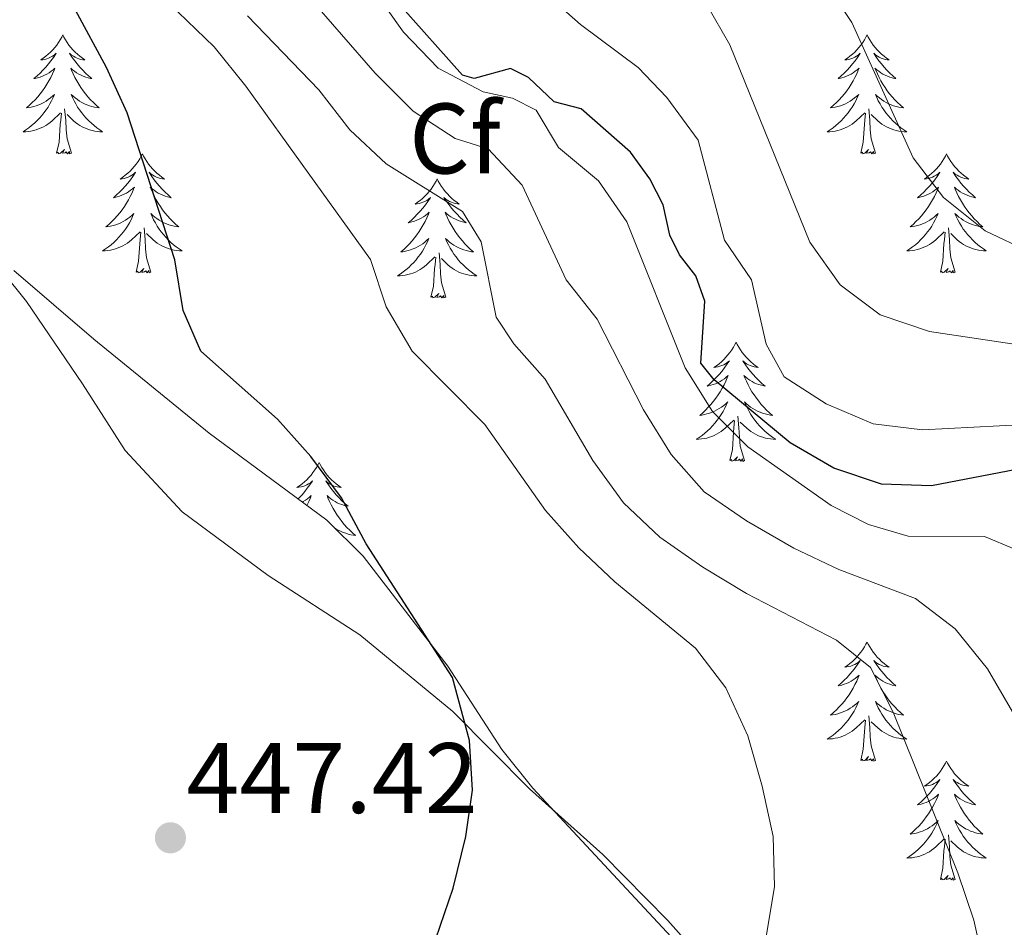
# Model space of a CAD drawing. Units: metres. Extents: x 576235 to 580723, y 705530 to 708550.
# Drawn here: x 577223 to 577322, y 707575 to 707666 of the extents above; entities that cross this region are included whole.
import ezdxf
from ezdxf.enums import TextEntityAlignment as Align

# ---------------------------------------------------------------- set-up
doc = ezdxf.new("R2010")
doc.units = ezdxf.units.M
doc.header["$MEASUREMENT"] = 0
for name, color, linetype, lineweight in [('Carátula', 7, 'Continuous', 0), ('Elementos auxiliares', 7, 'Continuous', 0), ('Entidades rústicas y varios', 7, 'Continuous', 0), ('Relieve y altimetría', 7, 'Continuous', 0), ('Textos de rotulación', 7, 'Continuous', 0)]:
    doc.layers.add(name, color=color, linetype=linetype, lineweight=lineweight)
doc.styles.add('Style-arial', font='arial.shx', dxfattribs={"bigfont": 'arialbig.shx'})

# ---------------------------------------------------------------- blocks, each defined once
blk = doc.blocks.new('5PATER')
at = {"layer": 'Relieve y altimetría', "linetype": 'Continuous', "lineweight": 0}
h = blk.add_hatch(color=250, dxfattribs=at)
edge = h.paths.add_edge_path()
edge.add_ellipse((0, 0), major_axis=(-1.096, -1.111), ratio=0.999422, start_angle=0, end_angle=360)

msp = doc.modelspace()

# ---------------------------------------------------------------- linework, layer by layer
at = {"layer": 'Carátula', "color": 7, "linetype": 'Continuous', "lineweight": 0}
msp.add_3dface([(576268.595, 705530.096), (580723.304, 705580.542), (580689.673, 708550.363), (576234.964, 708499.917)], dxfattribs=at)
at = {"layer": 'Elementos auxiliares', "color": 250, "linetype": 'Continuous', "lineweight": 0}
msp.add_3dface([(577137.21, 705934.02), (577111.62, 708247.24), (580534.11, 708286.01), (580560.84, 705972.79)], dxfattribs=at)
at = {"layer": 'Entidades rústicas y varios', "color": 92, "linetype": 'Continuous', "lineweight": 0, "flags": 128}
for points in [[(577227.468, 707663.993), (577227.357, 707663.774), (577227.202, 707663.499), (577227.034, 707663.233), (577226.852, 707662.976), (577226.658, 707662.728), (577226.451, 707662.49), (577226.232, 707662.264), (577226.002, 707662.048), (577225.762, 707661.845), (577225.511, 707661.654), (577225.251, 707661.476), (577225.45, 707661.499), (577225.653, 707661.537), (577225.852, 707661.592), (577226.047, 707661.661), (577226.236, 707661.746), (577226.417, 707661.845), (577226.591, 707661.957), (577226.796, 707662.148), (577226.755, 707662.083), (577226.525, 707661.738), (577226.282, 707661.402), (577226.026, 707661.076), (577225.758, 707660.76), (577225.478, 707660.455), (577225.186, 707660.161), (577224.883, 707659.878), (577224.57, 707659.607), (577224.694, 707659.63), (577224.94, 707659.688), (577225.182, 707659.761), (577225.418, 707659.849), (577225.649, 707659.952), (577225.872, 707660.07), (577226.088, 707660.201), (577226.295, 707660.346), (577226.492, 707660.503), (577226.679, 707660.673), (577226.591, 707660.451), (577226.435, 707660.09), (577226.264, 707659.736), (577226.079, 707659.389), (577225.879, 707659.049), (577225.667, 707658.718), (577225.44, 707658.396), (577225.201, 707658.084), (577224.95, 707657.781), (577224.686, 707657.489), (577224.411, 707657.208), (577224.124, 707656.938), (577223.827, 707656.68), (577224.023, 707656.705), (577224.29, 707656.752), (577224.553, 707656.815), (577224.812, 707656.894), (577225.067, 707656.988), (577225.315, 707657.096), (577225.556, 707657.219), (577225.79, 707657.357), (577226.015, 707657.507), (577226.231, 707657.671), (577226.437, 707657.847), (577226.632, 707658.035), (577226.491, 707657.708), (577226.336, 707657.387), (577226.167, 707657.073), (577225.984, 707656.768), (577225.787, 707656.471), (577225.577, 707656.183), (577225.354, 707655.905), (577225.119, 707655.637), (577224.873, 707655.379), (577224.615, 707655.134), (577224.346, 707654.9), (577224.067, 707654.678), (577223.778, 707654.469), (577223.488, 707654.278), (577223.753, 707654.287), (577224.016, 707654.312), (577224.278, 707654.353), (577224.537, 707654.41), (577224.792, 707654.482), (577225.042, 707654.569), (577225.286, 707654.672), (577225.524, 707654.788), (577225.754, 707654.919), (577225.976, 707655.064), (577226.189, 707655.222), (577226.392, 707655.392), (577227.24, 707656.191)], [(577227.468, 707663.993), (577227.579, 707663.774), (577227.734, 707663.499), (577227.902, 707663.233), (577228.084, 707662.976), (577228.278, 707662.728), (577228.485, 707662.49), (577228.704, 707662.264), (577228.934, 707662.048), (577229.174, 707661.845), (577229.425, 707661.654), (577229.685, 707661.476), (577229.486, 707661.499), (577229.283, 707661.537), (577229.084, 707661.592), (577228.889, 707661.661), (577228.7, 707661.746), (577228.519, 707661.845), (577228.345, 707661.957), (577228.14, 707662.148), (577228.181, 707662.083), (577228.411, 707661.738), (577228.654, 707661.402), (577228.91, 707661.076), (577229.178, 707660.76), (577229.458, 707660.455), (577229.75, 707660.161), (577230.053, 707659.878), (577230.366, 707659.607), (577230.242, 707659.63), (577229.996, 707659.688), (577229.754, 707659.761), (577229.518, 707659.849), (577229.287, 707659.952), (577229.064, 707660.07), (577228.848, 707660.201), (577228.641, 707660.346), (577228.444, 707660.503), (577228.257, 707660.673), (577228.345, 707660.451), (577228.501, 707660.09), (577228.672, 707659.736), (577228.857, 707659.389), (577229.057, 707659.049), (577229.269, 707658.718), (577229.496, 707658.396), (577229.735, 707658.084), (577229.986, 707657.781), (577230.25, 707657.489), (577230.525, 707657.208), (577230.812, 707656.938), (577231.109, 707656.68), (577230.913, 707656.705), (577230.646, 707656.752), (577230.383, 707656.815), (577230.124, 707656.894), (577229.869, 707656.988), (577229.621, 707657.096), (577229.38, 707657.219), (577229.146, 707657.357), (577228.921, 707657.507), (577228.705, 707657.671), (577228.499, 707657.847), (577228.304, 707658.035), (577228.445, 707657.708), (577228.6, 707657.387), (577228.769, 707657.073), (577228.952, 707656.768), (577229.149, 707656.471), (577229.359, 707656.183), (577229.582, 707655.905), (577229.817, 707655.637), (577230.063, 707655.379), (577230.321, 707655.134), (577230.59, 707654.9), (577230.869, 707654.678), (577231.158, 707654.469), (577231.448, 707654.278), (577231.183, 707654.287), (577230.92, 707654.312), (577230.658, 707654.353), (577230.399, 707654.41), (577230.144, 707654.482), (577229.894, 707654.569), (577229.65, 707654.672), (577229.412, 707654.788), (577229.182, 707654.919), (577228.96, 707655.064), (577228.747, 707655.222), (577228.544, 707655.392), (577227.886, 707656.012)], [(577307.973, 707663.993), (577307.862, 707663.774), (577307.707, 707663.499), (577307.539, 707663.233), (577307.357, 707662.976), (577307.163, 707662.728), (577306.956, 707662.49), (577306.737, 707662.264), (577306.507, 707662.048), (577306.267, 707661.845), (577306.016, 707661.654), (577305.756, 707661.476), (577305.955, 707661.499), (577306.158, 707661.537), (577306.357, 707661.592), (577306.552, 707661.661), (577306.741, 707661.746), (577306.922, 707661.845), (577307.096, 707661.957), (577307.301, 707662.148), (577307.26, 707662.083), (577307.03, 707661.738), (577306.787, 707661.402), (577306.531, 707661.076), (577306.263, 707660.76), (577305.983, 707660.455), (577305.691, 707660.161), (577305.388, 707659.878), (577305.075, 707659.607), (577305.199, 707659.63), (577305.445, 707659.688), (577305.687, 707659.761), (577305.923, 707659.849), (577306.154, 707659.952), (577306.377, 707660.07), (577306.593, 707660.201), (577306.8, 707660.346), (577306.997, 707660.503), (577307.184, 707660.673), (577307.096, 707660.451), (577306.94, 707660.09), (577306.769, 707659.736), (577306.584, 707659.389), (577306.384, 707659.049), (577306.172, 707658.718), (577305.945, 707658.396), (577305.706, 707658.084), (577305.455, 707657.781), (577305.191, 707657.489), (577304.916, 707657.208), (577304.629, 707656.938), (577304.332, 707656.68), (577304.528, 707656.705), (577304.795, 707656.752), (577305.058, 707656.815), (577305.317, 707656.894), (577305.572, 707656.988), (577305.82, 707657.096), (577306.061, 707657.219), (577306.295, 707657.357), (577306.52, 707657.507), (577306.736, 707657.671), (577306.942, 707657.847), (577307.137, 707658.035), (577306.996, 707657.708), (577306.841, 707657.387), (577306.672, 707657.073), (577306.489, 707656.768), (577306.292, 707656.471), (577306.082, 707656.183), (577305.859, 707655.905), (577305.624, 707655.637), (577305.378, 707655.379), (577305.12, 707655.134), (577304.851, 707654.9), (577304.572, 707654.678), (577304.283, 707654.469), (577303.993, 707654.278), (577304.258, 707654.287), (577304.521, 707654.312), (577304.783, 707654.353), (577305.042, 707654.41), (577305.297, 707654.482), (577305.547, 707654.569), (577305.791, 707654.672), (577306.029, 707654.788), (577306.259, 707654.919), (577306.481, 707655.064), (577306.694, 707655.222), (577306.897, 707655.392), (577307.745, 707656.191)], [(577307.973, 707663.993), (577308.084, 707663.774), (577308.239, 707663.499), (577308.407, 707663.233), (577308.589, 707662.976), (577308.783, 707662.728), (577308.99, 707662.49), (577309.209, 707662.264), (577309.439, 707662.048), (577309.679, 707661.845), (577309.93, 707661.654), (577310.19, 707661.476), (577309.991, 707661.499), (577309.788, 707661.537), (577309.589, 707661.592), (577309.394, 707661.661), (577309.205, 707661.746), (577309.024, 707661.845), (577308.85, 707661.957), (577308.645, 707662.148), (577308.686, 707662.083), (577308.916, 707661.738), (577309.159, 707661.402), (577309.415, 707661.076), (577309.683, 707660.76), (577309.963, 707660.455), (577310.255, 707660.161), (577310.558, 707659.878), (577310.871, 707659.607), (577310.747, 707659.63), (577310.501, 707659.688), (577310.259, 707659.761), (577310.023, 707659.849), (577309.792, 707659.952), (577309.569, 707660.07), (577309.353, 707660.201), (577309.146, 707660.346), (577308.949, 707660.503), (577308.762, 707660.673), (577308.85, 707660.451), (577309.006, 707660.09), (577309.177, 707659.736), (577309.362, 707659.389), (577309.562, 707659.049), (577309.774, 707658.718), (577310.001, 707658.396), (577310.24, 707658.084), (577310.491, 707657.781), (577310.755, 707657.489), (577311.03, 707657.208), (577311.317, 707656.938), (577311.614, 707656.68), (577311.418, 707656.705), (577311.151, 707656.752), (577310.888, 707656.815), (577310.629, 707656.894), (577310.374, 707656.988), (577310.126, 707657.096), (577309.885, 707657.219), (577309.651, 707657.357), (577309.426, 707657.507), (577309.21, 707657.671), (577309.004, 707657.847), (577308.809, 707658.035), (577308.95, 707657.708), (577309.105, 707657.387), (577309.274, 707657.073), (577309.457, 707656.768), (577309.654, 707656.471), (577309.864, 707656.183), (577310.087, 707655.905), (577310.322, 707655.637), (577310.568, 707655.379), (577310.826, 707655.134), (577311.095, 707654.9), (577311.374, 707654.678), (577311.663, 707654.469), (577311.953, 707654.278), (577311.688, 707654.287), (577311.425, 707654.312), (577311.163, 707654.353), (577310.904, 707654.41), (577310.649, 707654.482), (577310.399, 707654.569), (577310.155, 707654.672), (577309.917, 707654.788), (577309.687, 707654.919), (577309.465, 707655.064), (577309.252, 707655.222), (577309.049, 707655.392), (577308.391, 707656.012)], [(577226.849, 707652.142), (577227.094, 707653.26), (577227.207, 707655.002), (577227.255, 707655.435), (577227.318, 707656.158)], [(577228.319, 707652.142), (577227.89, 707653.582), (577227.799, 707654.486), (577227.753, 707655.435), (577227.651, 707656.599)], [(577307.354, 707652.142), (577307.599, 707653.26), (577307.712, 707655.002), (577307.76, 707655.435), (577307.823, 707656.158)], [(577308.824, 707652.142), (577308.395, 707653.582), (577308.304, 707654.486), (577308.258, 707655.435), (577308.156, 707656.599)], [(577228.319, 707652.142), (577228.145, 707652.074), (577228.126, 707652.313), (577227.936, 707652.091), (577227.815, 707652.294), (577227.694, 707652.186), (577227.424, 707652.132), (577227.62, 707652.525), (577227.235, 707652.145), (577227.047, 707652.091), (577227.006, 707652.253), (577226.849, 707652.142)], [(577308.824, 707652.142), (577308.65, 707652.074), (577308.631, 707652.313), (577308.441, 707652.091), (577308.32, 707652.294), (577308.199, 707652.186), (577307.929, 707652.132), (577308.125, 707652.525), (577307.74, 707652.145), (577307.552, 707652.091), (577307.511, 707652.253), (577307.354, 707652.142)], [(577235.428, 707652.074), (577235.317, 707651.855), (577235.162, 707651.58), (577234.994, 707651.314), (577234.812, 707651.057), (577234.618, 707650.809), (577234.411, 707650.571), (577234.192, 707650.345), (577233.962, 707650.129), (577233.722, 707649.926), (577233.471, 707649.735), (577233.211, 707649.557), (577233.41, 707649.58), (577233.613, 707649.618), (577233.812, 707649.673), (577234.007, 707649.742), (577234.196, 707649.827), (577234.377, 707649.926), (577234.551, 707650.038), (577234.756, 707650.229), (577234.715, 707650.164), (577234.485, 707649.819), (577234.242, 707649.483), (577233.986, 707649.157), (577233.718, 707648.841), (577233.438, 707648.536), (577233.146, 707648.242), (577232.843, 707647.959), (577232.53, 707647.688), (577232.654, 707647.711), (577232.9, 707647.769), (577233.142, 707647.842), (577233.378, 707647.93), (577233.609, 707648.033), (577233.832, 707648.151), (577234.048, 707648.282), (577234.255, 707648.427), (577234.452, 707648.584), (577234.639, 707648.754), (577234.551, 707648.532), (577234.395, 707648.171), (577234.224, 707647.817), (577234.039, 707647.47), (577233.839, 707647.13), (577233.627, 707646.799), (577233.4, 707646.477), (577233.161, 707646.165), (577232.91, 707645.862), (577232.646, 707645.57), (577232.371, 707645.289), (577232.084, 707645.019), (577231.787, 707644.761), (577231.983, 707644.786), (577232.25, 707644.833), (577232.513, 707644.896), (577232.772, 707644.975), (577233.027, 707645.069), (577233.275, 707645.177), (577233.516, 707645.3), (577233.75, 707645.438), (577233.975, 707645.588), (577234.191, 707645.752), (577234.397, 707645.928), (577234.592, 707646.116), (577234.451, 707645.789), (577234.296, 707645.468), (577234.127, 707645.154), (577233.944, 707644.849), (577233.747, 707644.552), (577233.537, 707644.264), (577233.314, 707643.986), (577233.079, 707643.718), (577232.833, 707643.46), (577232.575, 707643.215), (577232.306, 707642.981), (577232.027, 707642.759), (577231.738, 707642.55), (577231.448, 707642.359), (577231.713, 707642.368), (577231.976, 707642.393), (577232.238, 707642.434), (577232.497, 707642.491), (577232.752, 707642.563), (577233.002, 707642.65), (577233.246, 707642.753), (577233.484, 707642.869), (577233.714, 707643), (577233.936, 707643.145), (577234.149, 707643.303), (577234.352, 707643.473), (577235.2, 707644.272)], [(577235.428, 707652.074), (577235.539, 707651.855), (577235.694, 707651.58), (577235.862, 707651.314), (577236.044, 707651.057), (577236.238, 707650.809), (577236.445, 707650.571), (577236.664, 707650.345), (577236.894, 707650.129), (577237.134, 707649.926), (577237.385, 707649.735), (577237.645, 707649.557), (577237.446, 707649.58), (577237.243, 707649.618), (577237.044, 707649.673), (577236.849, 707649.742), (577236.66, 707649.827), (577236.479, 707649.926), (577236.305, 707650.038), (577236.1, 707650.229), (577236.141, 707650.164), (577236.371, 707649.819), (577236.614, 707649.483), (577236.87, 707649.157), (577237.138, 707648.841), (577237.418, 707648.536), (577237.71, 707648.242), (577238.013, 707647.959), (577238.326, 707647.688), (577238.202, 707647.711), (577237.956, 707647.769), (577237.714, 707647.842), (577237.478, 707647.93), (577237.247, 707648.033), (577237.024, 707648.151), (577236.808, 707648.282), (577236.601, 707648.427), (577236.404, 707648.584), (577236.217, 707648.754), (577236.305, 707648.532), (577236.461, 707648.171), (577236.632, 707647.817), (577236.817, 707647.47), (577237.017, 707647.13), (577237.229, 707646.799), (577237.456, 707646.477), (577237.695, 707646.165), (577237.946, 707645.862), (577238.21, 707645.57), (577238.485, 707645.289), (577238.772, 707645.019), (577239.069, 707644.761), (577238.873, 707644.786), (577238.606, 707644.833), (577238.343, 707644.896), (577238.084, 707644.975), (577237.829, 707645.069), (577237.581, 707645.177), (577237.34, 707645.3), (577237.106, 707645.438), (577236.881, 707645.588), (577236.665, 707645.752), (577236.459, 707645.928), (577236.264, 707646.116), (577236.405, 707645.789), (577236.56, 707645.468), (577236.729, 707645.154), (577236.912, 707644.849), (577237.109, 707644.552), (577237.319, 707644.264), (577237.542, 707643.986), (577237.777, 707643.718), (577238.023, 707643.46), (577238.281, 707643.215), (577238.55, 707642.981), (577238.829, 707642.759), (577239.118, 707642.55), (577239.408, 707642.359), (577239.143, 707642.368), (577238.88, 707642.393), (577238.618, 707642.434), (577238.359, 707642.491), (577238.104, 707642.563), (577237.854, 707642.65), (577237.61, 707642.753), (577237.372, 707642.869), (577237.142, 707643), (577236.92, 707643.145), (577236.707, 707643.303), (577236.504, 707643.473), (577235.846, 707644.093)], [(577315.933, 707652.074), (577315.822, 707651.855), (577315.667, 707651.58), (577315.499, 707651.314), (577315.317, 707651.057), (577315.123, 707650.809), (577314.916, 707650.571), (577314.697, 707650.345), (577314.467, 707650.129), (577314.227, 707649.926), (577313.976, 707649.735), (577313.716, 707649.557), (577313.915, 707649.58), (577314.118, 707649.618), (577314.317, 707649.673), (577314.512, 707649.742), (577314.701, 707649.827), (577314.882, 707649.926), (577315.056, 707650.038), (577315.261, 707650.229), (577315.22, 707650.164), (577314.99, 707649.819), (577314.747, 707649.483), (577314.491, 707649.157), (577314.223, 707648.841), (577313.943, 707648.536), (577313.651, 707648.242), (577313.348, 707647.959), (577313.035, 707647.688), (577313.159, 707647.711), (577313.405, 707647.769), (577313.647, 707647.842), (577313.883, 707647.93), (577314.114, 707648.033), (577314.337, 707648.151), (577314.553, 707648.282), (577314.76, 707648.427), (577314.957, 707648.584), (577315.144, 707648.754), (577315.056, 707648.532), (577314.9, 707648.171), (577314.729, 707647.817), (577314.544, 707647.47), (577314.344, 707647.13), (577314.132, 707646.799), (577313.905, 707646.477), (577313.666, 707646.165), (577313.415, 707645.862), (577313.151, 707645.57), (577312.876, 707645.289), (577312.589, 707645.019), (577312.292, 707644.761), (577312.488, 707644.786), (577312.755, 707644.833), (577313.018, 707644.896), (577313.277, 707644.975), (577313.532, 707645.069), (577313.78, 707645.177), (577314.021, 707645.3), (577314.255, 707645.438), (577314.48, 707645.588), (577314.696, 707645.752), (577314.902, 707645.928), (577315.097, 707646.116), (577314.956, 707645.789), (577314.801, 707645.468), (577314.632, 707645.154), (577314.449, 707644.849), (577314.252, 707644.552), (577314.042, 707644.264), (577313.819, 707643.986), (577313.584, 707643.718), (577313.338, 707643.46), (577313.08, 707643.215), (577312.811, 707642.981), (577312.532, 707642.759), (577312.243, 707642.55), (577311.953, 707642.359), (577312.218, 707642.368), (577312.481, 707642.393), (577312.743, 707642.434), (577313.002, 707642.491), (577313.257, 707642.563), (577313.507, 707642.65), (577313.751, 707642.753), (577313.989, 707642.869), (577314.219, 707643), (577314.441, 707643.145), (577314.654, 707643.303), (577314.857, 707643.473), (577315.705, 707644.272)], [(577315.933, 707652.074), (577316.044, 707651.855), (577316.199, 707651.58), (577316.367, 707651.314), (577316.549, 707651.057), (577316.743, 707650.809), (577316.95, 707650.571), (577317.169, 707650.345), (577317.399, 707650.129), (577317.639, 707649.926), (577317.89, 707649.735), (577318.15, 707649.557), (577317.951, 707649.58), (577317.748, 707649.618), (577317.549, 707649.673), (577317.354, 707649.742), (577317.165, 707649.827), (577316.984, 707649.926), (577316.81, 707650.038), (577316.605, 707650.229), (577316.646, 707650.164), (577316.876, 707649.819), (577317.119, 707649.483), (577317.375, 707649.157), (577317.643, 707648.841), (577317.923, 707648.536), (577318.215, 707648.242), (577318.518, 707647.959), (577318.831, 707647.688), (577318.707, 707647.711), (577318.461, 707647.769), (577318.219, 707647.842), (577317.983, 707647.93), (577317.752, 707648.033), (577317.529, 707648.151), (577317.313, 707648.282), (577317.106, 707648.427), (577316.909, 707648.584), (577316.722, 707648.754), (577316.81, 707648.532), (577316.966, 707648.171), (577317.137, 707647.817), (577317.322, 707647.47), (577317.522, 707647.13), (577317.734, 707646.799), (577317.961, 707646.477), (577318.2, 707646.165), (577318.451, 707645.862), (577318.715, 707645.57), (577318.99, 707645.289), (577319.277, 707645.019), (577319.574, 707644.761), (577319.378, 707644.786), (577319.111, 707644.833), (577318.848, 707644.896), (577318.589, 707644.975), (577318.334, 707645.069), (577318.086, 707645.177), (577317.845, 707645.3), (577317.611, 707645.438), (577317.386, 707645.588), (577317.17, 707645.752), (577316.964, 707645.928), (577316.769, 707646.116), (577316.91, 707645.789), (577317.065, 707645.468), (577317.234, 707645.154), (577317.417, 707644.849), (577317.614, 707644.552), (577317.824, 707644.264), (577318.047, 707643.986), (577318.282, 707643.718), (577318.528, 707643.46), (577318.786, 707643.215), (577319.055, 707642.981), (577319.334, 707642.759), (577319.623, 707642.55), (577319.913, 707642.359), (577319.648, 707642.368), (577319.385, 707642.393), (577319.123, 707642.434), (577318.864, 707642.491), (577318.609, 707642.563), (577318.359, 707642.65), (577318.115, 707642.753), (577317.877, 707642.869), (577317.647, 707643), (577317.425, 707643.145), (577317.212, 707643.303), (577317.009, 707643.473), (577316.351, 707644.093)], [(577264.943, 707649.566), (577264.832, 707649.347), (577264.677, 707649.072), (577264.509, 707648.806), (577264.327, 707648.549), (577264.133, 707648.301), (577263.926, 707648.063), (577263.707, 707647.837), (577263.477, 707647.621), (577263.237, 707647.418), (577262.986, 707647.227), (577262.726, 707647.049), (577262.925, 707647.072), (577263.128, 707647.11), (577263.327, 707647.165), (577263.522, 707647.234), (577263.711, 707647.319), (577263.892, 707647.418), (577264.066, 707647.53), (577264.271, 707647.721), (577264.23, 707647.656), (577264, 707647.311), (577263.757, 707646.975), (577263.501, 707646.649), (577263.233, 707646.333), (577262.953, 707646.028), (577262.661, 707645.734), (577262.358, 707645.451), (577262.045, 707645.18), (577262.169, 707645.203), (577262.415, 707645.261), (577262.657, 707645.334), (577262.893, 707645.422), (577263.124, 707645.525), (577263.347, 707645.643), (577263.563, 707645.774), (577263.77, 707645.919), (577263.967, 707646.076), (577264.154, 707646.246), (577264.066, 707646.024), (577263.91, 707645.663), (577263.739, 707645.309), (577263.554, 707644.962), (577263.354, 707644.622), (577263.142, 707644.291), (577262.915, 707643.969), (577262.676, 707643.657), (577262.425, 707643.354), (577262.161, 707643.062), (577261.886, 707642.781), (577261.599, 707642.511), (577261.302, 707642.253), (577261.498, 707642.278), (577261.765, 707642.325), (577262.028, 707642.388), (577262.287, 707642.467), (577262.542, 707642.561), (577262.79, 707642.669), (577263.031, 707642.792), (577263.265, 707642.93), (577263.49, 707643.08), (577263.706, 707643.244), (577263.912, 707643.42), (577264.107, 707643.608), (577263.966, 707643.281), (577263.811, 707642.96), (577263.642, 707642.646), (577263.459, 707642.341), (577263.262, 707642.044), (577263.052, 707641.756), (577262.829, 707641.478), (577262.594, 707641.21), (577262.348, 707640.952), (577262.09, 707640.707), (577261.821, 707640.473), (577261.542, 707640.251), (577261.253, 707640.042), (577260.963, 707639.851), (577261.228, 707639.86), (577261.491, 707639.885), (577261.753, 707639.926), (577262.012, 707639.983), (577262.267, 707640.055), (577262.517, 707640.142), (577262.761, 707640.245), (577262.999, 707640.361), (577263.229, 707640.492), (577263.451, 707640.637), (577263.664, 707640.795), (577263.867, 707640.965), (577264.715, 707641.764)], [(577264.943, 707649.566), (577265.054, 707649.347), (577265.209, 707649.072), (577265.377, 707648.806), (577265.559, 707648.549), (577265.753, 707648.301), (577265.96, 707648.063), (577266.179, 707647.837), (577266.409, 707647.621), (577266.649, 707647.418), (577266.9, 707647.227), (577267.16, 707647.049), (577266.961, 707647.072), (577266.758, 707647.11), (577266.559, 707647.165), (577266.364, 707647.234), (577266.175, 707647.319), (577265.994, 707647.418), (577265.82, 707647.53), (577265.615, 707647.721), (577265.656, 707647.656), (577265.886, 707647.311), (577266.129, 707646.975), (577266.385, 707646.649), (577266.653, 707646.333), (577266.933, 707646.028), (577267.225, 707645.734), (577267.528, 707645.451), (577267.841, 707645.18), (577267.717, 707645.203), (577267.471, 707645.261), (577267.229, 707645.334), (577266.993, 707645.422), (577266.762, 707645.525), (577266.539, 707645.643), (577266.323, 707645.774), (577266.116, 707645.919), (577265.919, 707646.076), (577265.732, 707646.246), (577265.82, 707646.024), (577265.976, 707645.663), (577266.147, 707645.309), (577266.332, 707644.962), (577266.532, 707644.622), (577266.744, 707644.291), (577266.971, 707643.969), (577267.21, 707643.657), (577267.461, 707643.354), (577267.725, 707643.062), (577268, 707642.781), (577268.287, 707642.511), (577268.584, 707642.253), (577268.388, 707642.278), (577268.121, 707642.325), (577267.858, 707642.388), (577267.599, 707642.467), (577267.344, 707642.561), (577267.096, 707642.669), (577266.855, 707642.792), (577266.621, 707642.93), (577266.396, 707643.08), (577266.18, 707643.244), (577265.974, 707643.42), (577265.779, 707643.608), (577265.92, 707643.281), (577266.075, 707642.96), (577266.244, 707642.646), (577266.427, 707642.341), (577266.624, 707642.044), (577266.834, 707641.756), (577267.057, 707641.478), (577267.292, 707641.21), (577267.538, 707640.952), (577267.796, 707640.707), (577268.065, 707640.473), (577268.344, 707640.251), (577268.633, 707640.042), (577268.923, 707639.851), (577268.658, 707639.86), (577268.395, 707639.885), (577268.133, 707639.926), (577267.874, 707639.983), (577267.619, 707640.055), (577267.369, 707640.142), (577267.125, 707640.245), (577266.887, 707640.361), (577266.657, 707640.492), (577266.435, 707640.637), (577266.222, 707640.795), (577266.019, 707640.965), (577265.361, 707641.585)], [(577236.279, 707640.223), (577235.85, 707641.663), (577235.759, 707642.567), (577235.713, 707643.516), (577235.611, 707644.68)], [(577316.784, 707640.223), (577316.355, 707641.663), (577316.264, 707642.567), (577316.218, 707643.516), (577316.116, 707644.68)], [(577234.809, 707640.223), (577235.054, 707641.341), (577235.167, 707643.083), (577235.215, 707643.516), (577235.278, 707644.239)], [(577315.314, 707640.223), (577315.559, 707641.341), (577315.672, 707643.083), (577315.72, 707643.516), (577315.783, 707644.239)], [(577264.324, 707637.715), (577264.569, 707638.833), (577264.682, 707640.575), (577264.73, 707641.008), (577264.793, 707641.731)], [(577265.794, 707637.715), (577265.365, 707639.155), (577265.274, 707640.059), (577265.228, 707641.008), (577265.126, 707642.172)], [(577236.279, 707640.223), (577236.105, 707640.155), (577236.086, 707640.394), (577235.896, 707640.172), (577235.775, 707640.375), (577235.654, 707640.267), (577235.384, 707640.213), (577235.58, 707640.606), (577235.195, 707640.226), (577235.007, 707640.172), (577234.966, 707640.334), (577234.809, 707640.223)], [(577316.784, 707640.223), (577316.61, 707640.155), (577316.591, 707640.394), (577316.401, 707640.172), (577316.28, 707640.375), (577316.159, 707640.267), (577315.889, 707640.213), (577316.085, 707640.606), (577315.7, 707640.226), (577315.512, 707640.172), (577315.471, 707640.334), (577315.314, 707640.223)], [(577265.794, 707637.715), (577265.62, 707637.647), (577265.601, 707637.886), (577265.411, 707637.664), (577265.29, 707637.867), (577265.169, 707637.759), (577264.899, 707637.705), (577265.095, 707638.098), (577264.71, 707637.718), (577264.522, 707637.664), (577264.481, 707637.826), (577264.324, 707637.715)], [(577294.865, 707633.206), (577294.754, 707632.987), (577294.599, 707632.712), (577294.431, 707632.446), (577294.249, 707632.189), (577294.055, 707631.941), (577293.848, 707631.703), (577293.629, 707631.477), (577293.399, 707631.261), (577293.159, 707631.058), (577292.908, 707630.867), (577292.648, 707630.689), (577292.847, 707630.712), (577293.05, 707630.75), (577293.249, 707630.805), (577293.444, 707630.874), (577293.633, 707630.959), (577293.814, 707631.058), (577293.988, 707631.17), (577294.193, 707631.361), (577294.152, 707631.296), (577293.922, 707630.951), (577293.679, 707630.615), (577293.423, 707630.289), (577293.155, 707629.973), (577292.875, 707629.668), (577292.583, 707629.374), (577292.28, 707629.091), (577291.967, 707628.82), (577292.091, 707628.843), (577292.337, 707628.901), (577292.579, 707628.974), (577292.815, 707629.062), (577293.046, 707629.165), (577293.269, 707629.283), (577293.485, 707629.414), (577293.692, 707629.559), (577293.889, 707629.716), (577294.076, 707629.886), (577293.988, 707629.664), (577293.832, 707629.303), (577293.661, 707628.949), (577293.476, 707628.602), (577293.276, 707628.262), (577293.064, 707627.931), (577292.837, 707627.609), (577292.598, 707627.297), (577292.347, 707626.994), (577292.083, 707626.702), (577291.808, 707626.421), (577291.521, 707626.151), (577291.224, 707625.893), (577291.42, 707625.918), (577291.687, 707625.965), (577291.95, 707626.028), (577292.209, 707626.107), (577292.464, 707626.201), (577292.712, 707626.309), (577292.953, 707626.432), (577293.187, 707626.57), (577293.412, 707626.72), (577293.628, 707626.884), (577293.834, 707627.06), (577294.029, 707627.248), (577293.888, 707626.921), (577293.733, 707626.6), (577293.564, 707626.286), (577293.381, 707625.981), (577293.184, 707625.684), (577292.974, 707625.396), (577292.751, 707625.118), (577292.516, 707624.85), (577292.27, 707624.592), (577292.012, 707624.347), (577291.743, 707624.113), (577291.464, 707623.891), (577291.175, 707623.682), (577290.885, 707623.491), (577291.15, 707623.5), (577291.413, 707623.525), (577291.675, 707623.566), (577291.934, 707623.623), (577292.189, 707623.695), (577292.439, 707623.782), (577292.683, 707623.885), (577292.921, 707624.001), (577293.151, 707624.132), (577293.373, 707624.277), (577293.586, 707624.435), (577293.789, 707624.605), (577294.637, 707625.404)], [(577294.865, 707633.206), (577294.976, 707632.987), (577295.131, 707632.712), (577295.299, 707632.446), (577295.481, 707632.189), (577295.675, 707631.941), (577295.882, 707631.703), (577296.101, 707631.477), (577296.331, 707631.261), (577296.571, 707631.058), (577296.822, 707630.867), (577297.082, 707630.689), (577296.883, 707630.712), (577296.68, 707630.75), (577296.481, 707630.805), (577296.286, 707630.874), (577296.097, 707630.959), (577295.916, 707631.058), (577295.742, 707631.17), (577295.537, 707631.361), (577295.578, 707631.296), (577295.808, 707630.951), (577296.051, 707630.615), (577296.307, 707630.289), (577296.575, 707629.973), (577296.855, 707629.668), (577297.147, 707629.374), (577297.45, 707629.091), (577297.763, 707628.82), (577297.639, 707628.843), (577297.393, 707628.901), (577297.151, 707628.974), (577296.915, 707629.062), (577296.684, 707629.165), (577296.461, 707629.283), (577296.245, 707629.414), (577296.038, 707629.559), (577295.841, 707629.716), (577295.654, 707629.886), (577295.742, 707629.664), (577295.898, 707629.303), (577296.069, 707628.949), (577296.254, 707628.602), (577296.454, 707628.262), (577296.666, 707627.931), (577296.893, 707627.609), (577297.132, 707627.297), (577297.383, 707626.994), (577297.647, 707626.702), (577297.922, 707626.421), (577298.209, 707626.151), (577298.506, 707625.893), (577298.31, 707625.918), (577298.043, 707625.965), (577297.78, 707626.028), (577297.521, 707626.107), (577297.266, 707626.201), (577297.018, 707626.309), (577296.777, 707626.432), (577296.543, 707626.57), (577296.318, 707626.72), (577296.102, 707626.884), (577295.896, 707627.06), (577295.701, 707627.248), (577295.842, 707626.921), (577295.997, 707626.6), (577296.166, 707626.286), (577296.349, 707625.981), (577296.546, 707625.684), (577296.756, 707625.396), (577296.979, 707625.118), (577297.214, 707624.85), (577297.46, 707624.592), (577297.718, 707624.347), (577297.987, 707624.113), (577298.266, 707623.891), (577298.555, 707623.682), (577298.845, 707623.491), (577298.58, 707623.5), (577298.317, 707623.525), (577298.055, 707623.566), (577297.796, 707623.623), (577297.541, 707623.695), (577297.291, 707623.782), (577297.047, 707623.885), (577296.809, 707624.001), (577296.579, 707624.132), (577296.357, 707624.277), (577296.144, 707624.435), (577295.941, 707624.605), (577295.283, 707625.225)], [(577295.716, 707621.355), (577295.287, 707622.795), (577295.196, 707623.699), (577295.15, 707624.648), (577295.048, 707625.812)], [(577294.246, 707621.355), (577294.491, 707622.473), (577294.604, 707624.215), (577294.652, 707624.648), (577294.715, 707625.371)], [(577295.716, 707621.355), (577295.542, 707621.287), (577295.523, 707621.526), (577295.333, 707621.304), (577295.212, 707621.507), (577295.091, 707621.399), (577294.821, 707621.345), (577295.017, 707621.738), (577294.632, 707621.358), (577294.444, 707621.304), (577294.403, 707621.466), (577294.246, 707621.355)], [(577253.126, 707621.181), (577253.015, 707620.962), (577252.86, 707620.687), (577252.692, 707620.421), (577252.51, 707620.164), (577252.316, 707619.916), (577252.109, 707619.678), (577251.89, 707619.452), (577251.66, 707619.236), (577251.42, 707619.033), (577251.169, 707618.842), (577250.909, 707618.664), (577251.108, 707618.687), (577251.311, 707618.725), (577251.51, 707618.78), (577251.705, 707618.849), (577251.894, 707618.934), (577252.075, 707619.033), (577252.249, 707619.145), (577252.454, 707619.336), (577252.413, 707619.271), (577252.183, 707618.926), (577251.94, 707618.59), (577251.684, 707618.264), (577251.416, 707617.948), (577251.136, 707617.643), (577251.013, 707617.519)], [(577253.126, 707621.181), (577253.237, 707620.962), (577253.392, 707620.687), (577253.56, 707620.421), (577253.742, 707620.164), (577253.936, 707619.916), (577254.143, 707619.678), (577254.362, 707619.452), (577254.592, 707619.236), (577254.832, 707619.033), (577255.083, 707618.842), (577255.343, 707618.664), (577255.144, 707618.687), (577254.941, 707618.725), (577254.742, 707618.78), (577254.547, 707618.849), (577254.358, 707618.934), (577254.177, 707619.033), (577254.003, 707619.145), (577253.798, 707619.336), (577253.839, 707619.271), (577254.069, 707618.926), (577254.312, 707618.59), (577254.568, 707618.264), (577254.836, 707617.948), (577255.116, 707617.643), (577255.408, 707617.349), (577255.711, 707617.066), (577256.024, 707616.795), (577255.9, 707616.818), (577255.654, 707616.876), (577255.412, 707616.949), (577255.176, 707617.037), (577254.945, 707617.14), (577254.722, 707617.258), (577254.506, 707617.389), (577254.299, 707617.534), (577254.102, 707617.691), (577253.915, 707617.861), (577254.003, 707617.639), (577254.159, 707617.278), (577254.33, 707616.924), (577254.515, 707616.577), (577254.715, 707616.237), (577254.927, 707615.906), (577255.154, 707615.584), (577255.393, 707615.272), (577255.644, 707614.969), (577255.908, 707614.677), (577256.183, 707614.396), (577256.47, 707614.126), (577256.767, 707613.868), (577256.571, 707613.893), (577256.304, 707613.94), (577256.041, 707614.003), (577255.782, 707614.082), (577255.527, 707614.176), (577255.279, 707614.284), (577255.038, 707614.407), (577254.804, 707614.545), (577254.625, 707614.664)], [(577251.434, 707617.207), (577251.53, 707617.258), (577251.746, 707617.389), (577251.953, 707617.534), (577252.15, 707617.691), (577252.337, 707617.861), (577252.249, 707617.639), (577252.093, 707617.278), (577251.922, 707616.924), (577251.892, 707616.868)], [(577307.973, 707603.195), (577307.862, 707602.976), (577307.707, 707602.701), (577307.539, 707602.435), (577307.357, 707602.178), (577307.163, 707601.93), (577306.956, 707601.692), (577306.737, 707601.466), (577306.507, 707601.25), (577306.267, 707601.047), (577306.016, 707600.856), (577305.756, 707600.678), (577305.955, 707600.701), (577306.158, 707600.739), (577306.357, 707600.794), (577306.552, 707600.863), (577306.741, 707600.948), (577306.922, 707601.047), (577307.096, 707601.159), (577307.301, 707601.35), (577307.26, 707601.285), (577307.03, 707600.94), (577306.787, 707600.604), (577306.531, 707600.278), (577306.263, 707599.962), (577305.983, 707599.657), (577305.691, 707599.363), (577305.388, 707599.08), (577305.075, 707598.809), (577305.199, 707598.832), (577305.445, 707598.89), (577305.687, 707598.963), (577305.923, 707599.051), (577306.154, 707599.154), (577306.377, 707599.272), (577306.593, 707599.403), (577306.8, 707599.548), (577306.997, 707599.705), (577307.184, 707599.875), (577307.096, 707599.653), (577306.94, 707599.292), (577306.769, 707598.938), (577306.584, 707598.591), (577306.384, 707598.251), (577306.172, 707597.92), (577305.945, 707597.598), (577305.706, 707597.286), (577305.455, 707596.983), (577305.191, 707596.691), (577304.916, 707596.41), (577304.629, 707596.14), (577304.332, 707595.882), (577304.528, 707595.907), (577304.795, 707595.954), (577305.058, 707596.017), (577305.317, 707596.096), (577305.572, 707596.19), (577305.82, 707596.298), (577306.061, 707596.421), (577306.295, 707596.559), (577306.52, 707596.709), (577306.736, 707596.873), (577306.942, 707597.049), (577307.137, 707597.237), (577306.996, 707596.91), (577306.841, 707596.589), (577306.672, 707596.275), (577306.489, 707595.97), (577306.292, 707595.673), (577306.082, 707595.385), (577305.859, 707595.107), (577305.624, 707594.839), (577305.378, 707594.581), (577305.12, 707594.336), (577304.851, 707594.102), (577304.572, 707593.88), (577304.283, 707593.671), (577303.993, 707593.48), (577304.258, 707593.489), (577304.521, 707593.514), (577304.783, 707593.555), (577305.042, 707593.612), (577305.297, 707593.684), (577305.547, 707593.771), (577305.791, 707593.874), (577306.029, 707593.99), (577306.259, 707594.121), (577306.481, 707594.266), (577306.694, 707594.424), (577306.897, 707594.594), (577307.745, 707595.393)], [(577307.973, 707603.195), (577308.084, 707602.976), (577308.239, 707602.701), (577308.407, 707602.435), (577308.589, 707602.178), (577308.783, 707601.93), (577308.99, 707601.692), (577309.209, 707601.466), (577309.439, 707601.25), (577309.679, 707601.047), (577309.93, 707600.856), (577310.19, 707600.678), (577309.991, 707600.701), (577309.788, 707600.739), (577309.589, 707600.794), (577309.394, 707600.863), (577309.205, 707600.948), (577309.024, 707601.047), (577308.85, 707601.159), (577308.645, 707601.35), (577308.686, 707601.285), (577308.916, 707600.94), (577309.159, 707600.604), (577309.415, 707600.278), (577309.683, 707599.962), (577309.963, 707599.657), (577310.255, 707599.363), (577310.558, 707599.08), (577310.871, 707598.809), (577310.747, 707598.832), (577310.501, 707598.89), (577310.259, 707598.963), (577310.023, 707599.051), (577309.792, 707599.154), (577309.569, 707599.272), (577309.353, 707599.403), (577309.146, 707599.548), (577308.949, 707599.705), (577308.762, 707599.875), (577308.85, 707599.653), (577309.006, 707599.292), (577309.177, 707598.938), (577309.362, 707598.591), (577309.562, 707598.251), (577309.774, 707597.92), (577310.001, 707597.598), (577310.24, 707597.286), (577310.491, 707596.983), (577310.755, 707596.691), (577311.03, 707596.41), (577311.317, 707596.14), (577311.614, 707595.882), (577311.418, 707595.907), (577311.151, 707595.954), (577310.888, 707596.017), (577310.629, 707596.096), (577310.374, 707596.19), (577310.126, 707596.298), (577309.885, 707596.421), (577309.651, 707596.559), (577309.426, 707596.709), (577309.21, 707596.873), (577309.004, 707597.049), (577308.809, 707597.237), (577308.95, 707596.91), (577309.105, 707596.589), (577309.274, 707596.275), (577309.457, 707595.97), (577309.654, 707595.673), (577309.864, 707595.385), (577310.087, 707595.107), (577310.322, 707594.839), (577310.568, 707594.581), (577310.826, 707594.336), (577311.095, 707594.102), (577311.374, 707593.88), (577311.663, 707593.671), (577311.953, 707593.48), (577311.688, 707593.489), (577311.425, 707593.514), (577311.163, 707593.555), (577310.904, 707593.612), (577310.649, 707593.684), (577310.399, 707593.771), (577310.155, 707593.874), (577309.917, 707593.99), (577309.687, 707594.121), (577309.465, 707594.266), (577309.252, 707594.424), (577309.049, 707594.594), (577308.391, 707595.214)], [(577307.354, 707591.344), (577307.599, 707592.462), (577307.712, 707594.204), (577307.76, 707594.637), (577307.823, 707595.36)], [(577308.824, 707591.344), (577308.395, 707592.784), (577308.304, 707593.688), (577308.258, 707594.637), (577308.156, 707595.801)], [(577308.824, 707591.344), (577308.65, 707591.276), (577308.631, 707591.515), (577308.441, 707591.293), (577308.32, 707591.496), (577308.199, 707591.388), (577307.929, 707591.334), (577308.125, 707591.727), (577307.74, 707591.347), (577307.552, 707591.293), (577307.511, 707591.455), (577307.354, 707591.344)], [(577315.933, 707591.276), (577315.822, 707591.057), (577315.667, 707590.782), (577315.499, 707590.516), (577315.317, 707590.259), (577315.123, 707590.011), (577314.916, 707589.773), (577314.697, 707589.547), (577314.467, 707589.331), (577314.227, 707589.128), (577313.976, 707588.937), (577313.716, 707588.759), (577313.915, 707588.782), (577314.118, 707588.82), (577314.317, 707588.875), (577314.512, 707588.944), (577314.701, 707589.029), (577314.882, 707589.128), (577315.056, 707589.24), (577315.261, 707589.431), (577315.22, 707589.366), (577314.99, 707589.021), (577314.747, 707588.685), (577314.491, 707588.359), (577314.223, 707588.043), (577313.943, 707587.738), (577313.651, 707587.444), (577313.348, 707587.161), (577313.035, 707586.89), (577313.159, 707586.913), (577313.405, 707586.971), (577313.647, 707587.044), (577313.883, 707587.132), (577314.114, 707587.235), (577314.337, 707587.353), (577314.553, 707587.484), (577314.76, 707587.629), (577314.957, 707587.786), (577315.144, 707587.956), (577315.056, 707587.734), (577314.9, 707587.373), (577314.729, 707587.019), (577314.544, 707586.672), (577314.344, 707586.332), (577314.132, 707586.001), (577313.905, 707585.679), (577313.666, 707585.367), (577313.415, 707585.064), (577313.151, 707584.772), (577312.876, 707584.491), (577312.589, 707584.221), (577312.292, 707583.963), (577312.488, 707583.988), (577312.755, 707584.035), (577313.018, 707584.098), (577313.277, 707584.177), (577313.532, 707584.271), (577313.78, 707584.379), (577314.021, 707584.502), (577314.255, 707584.64), (577314.48, 707584.79), (577314.696, 707584.954), (577314.902, 707585.13), (577315.097, 707585.318), (577314.956, 707584.991), (577314.801, 707584.67), (577314.632, 707584.356), (577314.449, 707584.051), (577314.252, 707583.754), (577314.042, 707583.466), (577313.819, 707583.188), (577313.584, 707582.92), (577313.338, 707582.662), (577313.08, 707582.417), (577312.811, 707582.183), (577312.532, 707581.961), (577312.243, 707581.752), (577311.953, 707581.561), (577312.218, 707581.57), (577312.481, 707581.595), (577312.743, 707581.636), (577313.002, 707581.693), (577313.257, 707581.765), (577313.507, 707581.852), (577313.751, 707581.955), (577313.989, 707582.071), (577314.219, 707582.202), (577314.441, 707582.347), (577314.654, 707582.505), (577314.857, 707582.675), (577315.705, 707583.474)], [(577315.933, 707591.276), (577316.044, 707591.057), (577316.199, 707590.782), (577316.367, 707590.516), (577316.549, 707590.259), (577316.743, 707590.011), (577316.95, 707589.773), (577317.169, 707589.547), (577317.399, 707589.331), (577317.639, 707589.128), (577317.89, 707588.937), (577318.15, 707588.759), (577317.951, 707588.782), (577317.748, 707588.82), (577317.549, 707588.875), (577317.354, 707588.944), (577317.165, 707589.029), (577316.984, 707589.128), (577316.81, 707589.24), (577316.605, 707589.431), (577316.646, 707589.366), (577316.876, 707589.021), (577317.119, 707588.685), (577317.375, 707588.359), (577317.643, 707588.043), (577317.923, 707587.738), (577318.215, 707587.444), (577318.518, 707587.161), (577318.831, 707586.89), (577318.707, 707586.913), (577318.461, 707586.971), (577318.219, 707587.044), (577317.983, 707587.132), (577317.752, 707587.235), (577317.529, 707587.353), (577317.313, 707587.484), (577317.106, 707587.629), (577316.909, 707587.786), (577316.722, 707587.956), (577316.81, 707587.734), (577316.966, 707587.373), (577317.137, 707587.019), (577317.322, 707586.672), (577317.522, 707586.332), (577317.734, 707586.001), (577317.961, 707585.679), (577318.2, 707585.367), (577318.451, 707585.064), (577318.715, 707584.772), (577318.99, 707584.491), (577319.277, 707584.221), (577319.574, 707583.963), (577319.378, 707583.988), (577319.111, 707584.035), (577318.848, 707584.098), (577318.589, 707584.177), (577318.334, 707584.271), (577318.086, 707584.379), (577317.845, 707584.502), (577317.611, 707584.64), (577317.386, 707584.79), (577317.17, 707584.954), (577316.964, 707585.13), (577316.769, 707585.318), (577316.91, 707584.991), (577317.065, 707584.67), (577317.234, 707584.356), (577317.417, 707584.051), (577317.614, 707583.754), (577317.824, 707583.466), (577318.047, 707583.188), (577318.282, 707582.92), (577318.528, 707582.662), (577318.786, 707582.417), (577319.055, 707582.183), (577319.334, 707581.961), (577319.623, 707581.752), (577319.913, 707581.561), (577319.648, 707581.57), (577319.385, 707581.595), (577319.123, 707581.636), (577318.864, 707581.693), (577318.609, 707581.765), (577318.359, 707581.852), (577318.115, 707581.955), (577317.877, 707582.071), (577317.647, 707582.202), (577317.425, 707582.347), (577317.212, 707582.505), (577317.009, 707582.675), (577316.351, 707583.295)], [(577315.314, 707579.425), (577315.559, 707580.543), (577315.672, 707582.285), (577315.72, 707582.718), (577315.783, 707583.441)], [(577316.784, 707579.425), (577316.355, 707580.865), (577316.264, 707581.769), (577316.218, 707582.718), (577316.116, 707583.882)], [(577316.784, 707579.425), (577316.61, 707579.357), (577316.591, 707579.596), (577316.401, 707579.374), (577316.28, 707579.577), (577316.159, 707579.469), (577315.889, 707579.415), (577316.085, 707579.808), (577315.7, 707579.428), (577315.512, 707579.374), (577315.471, 707579.536), (577315.314, 707579.425)]]:
    msp.add_lwpolyline(points, dxfattribs=at)
at = {"layer": 'Entidades rústicas y varios', "color": 92, "linetype": 'Continuous', "lineweight": 0}
msp.add_polyline3d([(577216.759, 707646.07, 444.751), (577223.845, 707637.304, 445.584), (577229.429, 707629.06, 445.722), (577233.697, 707622.385, 446.381), (577239.411, 707616.226, 446.901), (577248.008, 707609.85, 447.63), (577257.187, 707603.902, 448.948), (577266.505, 707596.223, 449.849), (577274.194, 707588.51, 450.682), (577281.513, 707581.933, 451.792), (577288.034, 707575.305, 453.109), (577293.932, 707568.665, 454.358)], dxfattribs=at)
at = {"layer": 'Entidades rústicas y varios', "color": 92, "linetype": 'Continuous', "lineweight": 0, "ltscale": 0.5}
msp.add_polyline3d([(577290.617, 707571.269, 465.782), (577274.506, 707588.554, 462.244), (577271.427, 707592.44, 461.559), (577266.001, 707600.786, 460.423), (577257.543, 707611.776, 459.835), (577253.894, 707615.388, 459.678), (577242.126, 707624.092, 459.054), (577230.578, 707633.517, 457.366), (577222.557, 707640.41, 456.771)], dxfattribs=at)
at = {"layer": 'Relieve y altimetría', "color": 30, "linetype": 'Continuous', "lineweight": 0, "flags": 128}
for points, elevation in [([(577322.53, 707596.191), (577320.032, 707600.522), (577316.806, 707604.501), (577312.841, 707607.558), (577305.165, 707610.466), (577300.642, 707612.596), (577295.905, 707615.337), (577291.681, 707618.232), (577288.372, 707621.98), (577285.607, 707626.439), (577280.947, 707635.525), (577277.859, 707639.461), (577273.451, 707648.932), (577270.045, 707652.592), (577266.728, 707653.613), (577262.552, 707656.365), (577258.751, 707660.14), (577251.997, 707667.943), (577241.43, 707685.552), (577235.158, 707699.427), (577227.943, 707713.402), (577225.111, 707717.522), (577222.688, 707721.962)], 465), ([(577329.617, 707631.996), (577314.236, 707634.276), (577309.276, 707635.941), (577305.282, 707638.947), (577302.255, 707643.218), (577294.244, 707662.996), (577291.94, 707667.006), (577288.913, 707670.759), (577285.491, 707673.462), (577280.823, 707676.07), (577275.652, 707677.87), (577271.618, 707678.34), (577267.901, 707680.24), (577265.71, 707683.836), (577264.919, 707688.468), (577264.773, 707692.142), (577265.186, 707697.25), (577266.888, 707701.95), (577270.05, 707705.191), (577274.059, 707708.174), (577278.834, 707709.974), (577284.125, 707710.551), (577312.074, 707711.067), (577332.934, 707710.7)], 485), ([(577295.742, 707560.874), (577298.701, 707578.728), (577298.586, 707583.727), (577297.471, 707588.773), (577296.027, 707593.796), (577293.845, 707598.607), (577290.804, 707602.577), (577282.73, 707609.232), (577279.121, 707612.625), (577275.794, 707616.357), (577269.709, 707624.97), (577262.439, 707632.326), (577259.849, 707636.746), (577258.258, 707641.5), (577245.788, 707658.861), (577242.618, 707662.784), (577239.014, 707666.252), (577232.699, 707674.301), (577229.962, 707678.485), (577225.578, 707687.701), (577222.253, 707697.552)], 455), ([(577324.303, 707642.222), (577319.791, 707644.372), (577315.62, 707647.695), (577312.593, 707651.682), (577306.439, 707665.214), (577297.809, 707678.264), (577295.972, 707683.152), (577296.013, 707687.801), (577297.75, 707690.994), (577301.301, 707693.739), (577305.942, 707695.71), (577310.961, 707696.266), (577346.235, 707696.723)], 490), ([(577322.778, 707612.5), (577319.734, 707613.754), (577312.101, 707613.803), (577308.122, 707614.968), (577304.371, 707616.867), (577296.027, 707622.728), (577292.507, 707626.277), (577289.781, 707630.654), (577283.934, 707645.265), (577281.102, 707649.385), (577277.083, 707652.719), (577274.854, 707656.453), (577272.47, 707657.652), (577269.543, 707658.285), (577265.053, 707660.654), (577261.581, 707664.252), (577252.717, 707676.71)], 470), ([(577323.798, 707624.973), (577313.541, 707624.446), (577308.578, 707625.047), (577303.878, 707627.053), (577299.676, 707629.757), (577297.89, 707633.033), (577296.403, 707639.454), (577293.718, 707643.422), (577291.08, 707653.461), (577287.938, 707657.731), (577285.065, 707660.724), (577279.286, 707665.043), (577275.928, 707668.025)], 480), ([(577319.83, 707570.06), (577318.667, 707575.332), (577317.073, 707580.071), (577310.598, 707596.185), (577308.314, 707600.631), (577304.932, 707603.386), (577295.919, 707608.054), (577291.528, 707610.702), (577287.233, 707613.699), (577283.595, 707617.128), (577280.516, 707621.364), (577275.767, 707629.52), (577272.605, 707633.062), (577270.849, 707635.731), (577269.339, 707643.261), (577267.471, 707646.309), (577259.844, 707651.076), (577256.198, 707654.497), (577253.098, 707658.487), (577245.942, 707665.9)], 460)]:
    msp.add_lwpolyline(points, dxfattribs=dict(at, elevation=elevation))
at = {"layer": 'Relieve y altimetría', "color": 30, "linetype": 'Continuous', "lineweight": 30, "flags": 128}
for points, elevation in [([(577219.152, 707562.167), (577233.396, 707563.013), (577248.893, 707563.167), (577254.078, 707564.038), (577258.694, 707565.956), (577262.12, 707569.271), (577264.805, 707573.49), (577266.539, 707578.541), (577267.819, 707583.717), (577268.485, 707588.345), (577268.172, 707593.325), (577266.465, 707599.628), (577257.84, 707613.025), (577255.348, 707617.63), (577252.279, 707621.763), (577248.953, 707625.497), (577241.269, 707632.321), (577239.519, 707636.377), (577238.684, 707641.459), (577233.901, 707656.171), (577231.837, 707660.726), (577228.725, 707666.47), (577220.531, 707680.104)], 450), ([(577322.922, 707620.48), (577314.423, 707618.845), (577309.425, 707619.01), (577304.645, 707620.596), (577300.279, 707623.128), (577292.659, 707629.455), (577291.34, 707631.127), (577291.731, 707637.31), (577290.845, 707639.859), (577289.205, 707641.975), (577288.228, 707643.932), (577287.574, 707646.971), (577286.236, 707649.579), (577284.307, 707652.244), (577279.36, 707656.581), (577276.639, 707657.287), (577274.091, 707659.731), (577272.268, 707660.63), (577268.646, 707659.617), (577267.494, 707659.94), (577261.171, 707667.023)], 475)]:
    msp.add_lwpolyline(points, dxfattribs=dict(at, elevation=elevation))

# ---------------------------------------------------------------- block references
at = {"layer": 'Relieve y altimetría', "color": 250, "linetype": 'Continuous', "lineweight": 0}
msp.add_blockref('5PATER', (577238.239, 707583.592, 447.416), dxfattribs=at)

# ---------------------------------------------------------------- texts
at = {"layer": 'Entidades rústicas y varios', "color": 92, "linetype": 'Continuous', "lineweight": 0, "style": 'Style-arial'}
msp.add_text('Cf', height=7, dxfattribs=at).set_placement((577266.729, 707653.613, 465), align=Align.MIDDLE_CENTER)
at = {"layer": 'Textos de rotulación', "color": 250, "linetype": 'Continuous', "lineweight": 0, "style": 'Style-arial'}
msp.add_text('447.42', height=7, dxfattribs=at).set_placement((577239.843, 707586.071, 447.416))

doc.saveas('drawing.dxf')
